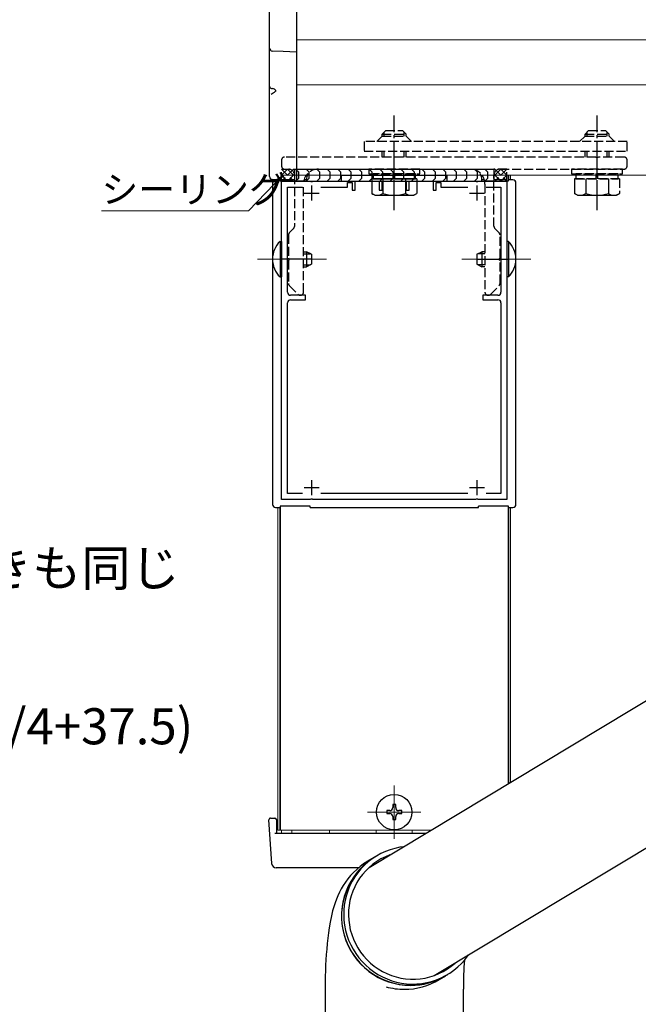
# Model space of a CAD drawing. Extents: x 0 to 1980, y 0 to 3206.
# Drawn here: x 423 to 629, y 543 to 870 of the extents above; entities that cross this region are included whole.
import ezdxf

# ---------------------------------------------------------------- set-up
doc = ezdxf.new("R2010")
doc.units = 0
doc.linetypes.add('YCENTER_1', pattern=[13, 10, -1, 1, -1])
doc.linetypes.add('YHIDDEN_1', pattern=[4, 3, -1])
doc.layers.add('USER1', color=3, linetype='CONTINUOUS')
for name, color, linetype, lineweight in [('YKK_11', 7, 'CONTINUOUS', 30), ('YKK_12', 2, 'CONTINUOUS', 13), ('YKK_13', 4, 'CONTINUOUS', 30), ('YKK_D', 6, 'CONTINUOUS', 13)]:
    doc.layers.add(name, color=color, linetype=linetype, lineweight=lineweight)
doc.styles.get("Standard").update_dxf_attribs({"font": 'txt', "bigfont": 'BIGFONT'})

msp = doc.modelspace()

# ---------------------------------------------------------------- linework, layer by layer
at = {"layer": 'YKK_11', "linetype": 'ByBlock', "lineweight": -2}
for p, q in [((509.94, 710.66), (509.94, 816.66)), ((509.94, 816.66), (519.48, 816.66)), ((519.48, 816.66), (519.67, 816.54)), ((519.67, 816.54), (520.22, 816.54)), ((520.22, 816.54), (520.4, 816.66)), ((520.4, 816.66), (529.94, 816.66)), ((529.94, 816.66), (529.94, 818.66)), ((529.94, 818.66), (564.94, 818.66)), ((531.94, 814.66), (531.94, 816.16)), ((531.94, 816.16), (533.44, 816.16)), ((533.44, 816.16), (533.44, 813.66)), ((534.44, 813.66), (534.44, 816.66)), ((534.44, 816.66), (542.44, 816.66)), ((542.44, 816.66), (542.44, 813.66)), ((543.44, 813.66), (543.44, 816.66)), ((543.44, 816.66), (551.44, 816.66)), ((551.44, 816.66), (551.44, 813.66)), ((552.44, 813.66), (552.44, 816.66)), ((552.44, 816.66), (560.44, 816.66)), ((560.44, 816.66), (560.44, 813.66)), ((561.44, 813.66), (561.44, 816.16)), ((561.44, 816.16), (562.94, 816.16)), ((562.94, 816.16), (562.94, 814.66)), ((564.94, 818.66), (564.94, 816.66)), ((564.94, 816.66), (574.48, 816.66)), ((574.48, 816.66), (574.67, 816.54)), ((574.67, 816.54), (575.22, 816.54)), ((575.22, 816.54), (575.4, 816.66)), ((575.4, 816.66), (584.94, 816.66)), ((584.94, 816.66), (584.94, 710.66)), ((511.94, 779.66), (511.94, 814.66)), ((511.94, 814.66), (516.88, 814.66)), ((523, 814.66), (531.94, 814.66)), ((533.44, 813.66), (534.44, 813.66)), ((542.44, 813.66), (543.44, 813.66)), ((551.44, 813.66), (552.44, 813.66)), ((560.44, 813.66), (561.44, 813.66)), ((562.94, 814.66), (571.88, 814.66)), ((578, 814.66), (582.94, 814.66)), ((578, 814.66), (582.94, 814.66)), ((582.94, 814.66), (582.94, 779.66)), ((517.94, 778.66), (512.94, 778.66)), ((512.94, 777.16), (517.94, 777.16)), ((517.94, 777.16), (517.94, 778.66)), ((581.94, 778.66), (576.94, 778.66)), ((576.94, 778.66), (576.94, 777.16)), ((576.94, 777.16), (581.94, 777.16)), ((511.94, 712.66), (511.94, 776.16)), ((582.94, 776.16), (582.94, 712.66)), ((516.88, 712.66), (511.94, 712.66)), ((571.88, 712.66), (523, 712.66)), ((582.94, 712.66), (578, 712.66)), ((519.48, 710.66), (509.94, 710.66)), ((519.67, 710.78), (519.48, 710.66)), ((520.22, 710.78), (519.67, 710.78)), ((520.4, 710.66), (520.22, 710.78)), ((574.48, 710.66), (520.4, 710.66)), ((574.67, 710.78), (574.48, 710.66)), ((575.22, 710.78), (574.67, 710.78)), ((575.4, 710.66), (575.22, 710.78)), ((584.94, 710.66), (575.4, 710.66))]:
    msp.add_line(p, q, dxfattribs=at)
at = {"layer": 'YKK_11'}
for p, q in [((517.44, 812.66), (522.44, 812.66)), ((519.94, 815.16), (519.94, 810.16)), ((572.44, 812.66), (577.44, 812.66)), ((574.94, 815.16), (574.94, 810.16)), ((517.44, 714.66), (522.44, 714.66)), ((519.94, 717.16), (519.94, 712.16)), ((572.44, 714.66), (577.44, 714.66)), ((574.94, 717.16), (574.94, 712.16))]:
    msp.add_line(p, q, dxfattribs=at)
at = {"layer": 'YKK_11', "linetype": 'ByBlock', "lineweight": -2}
for centre, start, end in [((512.94, 779.66), 180, 270), ((512.94, 776.16), 90, 180), ((581.94, 779.66), 270, 360), ((581.94, 776.16), 0, 90)]:
    msp.add_arc(centre, 1, start, end, dxfattribs=at)
at = {"layer": 'YKK_12', "linetype": 'Continuous'}
for p, q in [((794.94, 863.66), (514.94, 863.66)), ((681.44, 848.66), (514.94, 848.66)), ((514.24, 817.16), (509.56, 817.16)), ((509.94, 818.2), (509.94, 818.16)), ((509.94, 817.16), (509.94, 816.9)), ((514.24, 818.66), (514.24, 816.9)), ((518.24, 817.16), (517.47, 817.16)), ((577.41, 817.16), (576.64, 817.16)), ((580.64, 816.9), (580.64, 818.66)), ((584.94, 817.16), (580.64, 817.16)), ((584.94, 816.9), (584.94, 817.16)), ((585.32, 816.8), (585.32, 818.66)), ((585.54, 817.06), (585.54, 818.66)), ((586.14, 817.06), (586.14, 818.66)), ((508.74, 600.66), (508.74, 708.06)), ((509.34, 600.66), (509.34, 708.06)), ((509.56, 600.66), (509.56, 708.45)), ((585.32, 616.12), (585.32, 708.45)), ((585.54, 616.26), (585.54, 708.06)), ((586.14, 616.62), (586.14, 708.06)), ((509.34, 600.66), (508.74, 600.66)), ((509.56, 600.66), (509.34, 600.66)), ((559.66, 600.66), (509.56, 600.66)), ((509.94, 599.66), (509.94, 600.66)), ((513.33, 599.66), (513.33, 600.66)), ((525.94, 599.66), (525.94, 600.66)), ((541.44, 600.66), (541.44, 599.66)), ((553.44, 600.66), (553.44, 599.66))]:
    msp.add_line(p, q, dxfattribs=at)
at = {"layer": 'YKK_12'}
for p, q in [((701.94, 818.66), (509.56, 818.66)), ((547.44, 615.56), (547.44, 597.76)), ((556.34, 606.66), (538.54, 606.66))]:
    msp.add_line(p, q, dxfattribs=at)
at = {"layer": 'YKK_12', "linetype": 'YCENTER_1'}
for p, q in [((501.94, 790.66), (524.94, 790.66)), ((592.94, 790.66), (569.94, 790.66))]:
    msp.add_line(p, q, dxfattribs=at)
at = {"layer": 'YKK_12', "linetype": 'Continuous'}
for centre, start, end in [((522.24, 815.66), 143.1301, 165.6649), ((572.64, 815.66), 14.3351, 36.8699)]:
    msp.add_arc(centre, 5, start, end, dxfattribs=at)
at = {"layer": 'YKK_13'}
for p, q in [((505.94, 860.9), (505.94, 921.15)), ((514.94, 922.15), (514.94, 859.85)), ((505.94, 848.27), (505.94, 860.9)), ((510.45, 859.76), (506.88, 859.95)), ((514.94, 859.52), (510.45, 859.76)), ((514.94, 859.85), (514.94, 859.52)), ((514.94, 859.52), (514.94, 846.16)), ((505.94, 818.18), (505.94, 848.27)), ((507.88, 846.93), (507.88, 846.48)), ((514.94, 846.16), (514.94, 845.21)), ((514.94, 845.21), (514.94, 817.66)), ((514.24, 820.66), (580.64, 820.66)), ((514.24, 820.66), (514.24, 816.66)), ((515.64, 819.66), (514.64, 820.66)), ((515.64, 817.66), (515.64, 819.66)), ((519.14, 819.66), (518.14, 820.66)), ((519.14, 817.66), (519.14, 819.66)), ((522.64, 819.66), (521.64, 820.66)), ((522.64, 817.66), (522.64, 819.66)), ((526.14, 819.66), (525.14, 820.66)), ((526.14, 817.66), (526.14, 819.66)), ((529.64, 819.66), (528.64, 820.66)), ((529.64, 817.66), (529.64, 819.66)), ((533.14, 819.66), (532.14, 820.66)), ((533.14, 817.66), (533.14, 819.66)), ((536.64, 819.66), (535.64, 820.66)), ((536.64, 817.66), (536.64, 819.66)), ((540.14, 819.66), (539.14, 820.66)), ((540.14, 817.66), (540.14, 819.66)), ((543.64, 819.66), (542.64, 820.66)), ((543.64, 817.66), (543.64, 819.66)), ((547.14, 819.66), (546.14, 820.66)), ((547.14, 817.66), (547.14, 819.66)), ((550.64, 819.66), (549.64, 820.66)), ((550.64, 817.66), (550.64, 819.66)), ((554.14, 819.66), (553.14, 820.66)), ((554.14, 817.66), (554.14, 819.66)), ((557.64, 819.66), (556.64, 820.66)), ((557.64, 817.66), (557.64, 819.66)), ((561.14, 819.66), (560.14, 820.66)), ((561.14, 817.66), (561.14, 819.66)), ((564.64, 819.66), (563.64, 820.66)), ((564.64, 817.66), (564.64, 819.66)), ((568.14, 819.66), (567.14, 820.66)), ((568.14, 817.66), (568.14, 819.66)), ((571.64, 819.66), (570.64, 820.66)), ((571.64, 817.66), (571.64, 819.66)), ((575.14, 819.66), (574.14, 820.66)), ((575.14, 817.66), (575.14, 819.66)), ((578.64, 819.66), (577.64, 820.66)), ((578.64, 817.66), (578.64, 819.66)), ((580.64, 820.66), (580.64, 816.66)), ((505.94, 818.15), (505.94, 818.18)), ((514.94, 816.66), (506.88, 817.15)), ((506.94, 816.06), (506.94, 709.06)), ((509.44, 817.06), (507.94, 817.06)), ((509.44, 817.06), (509.44, 816.8)), ((509.44, 816.8), (518.24, 816.8)), ((514.24, 816.66), (580.64, 816.66)), ((515.64, 817.66), (514.64, 816.66)), ((514.94, 817.66), (514.94, 816.66)), ((519.14, 817.66), (518.14, 816.66)), ((518.24, 816.8), (518.24, 817.06)), ((522.64, 817.66), (521.64, 816.66)), ((526.14, 817.66), (525.14, 816.66)), ((529.64, 817.66), (528.64, 816.66)), ((533.14, 817.66), (532.14, 816.66)), ((536.64, 817.66), (535.64, 816.66)), ((540.14, 817.66), (539.14, 816.66)), ((554.95, 817.46), (539.94, 817.46)), ((539.94, 817.46), (539.94, 812.54)), ((540.39, 818.66), (540.39, 817.46)), ((540.39, 817.46), (554.49, 817.46)), ((543.64, 817.66), (542.64, 816.66)), ((543.69, 817.46), (543.69, 812.54)), ((547.14, 817.66), (546.14, 816.66)), ((547.19, 817.46), (547.19, 818.66)), ((547.69, 817.46), (547.69, 818.66)), ((550.64, 817.66), (549.64, 816.66)), ((551.19, 817.46), (551.19, 812.54)), ((554.14, 817.66), (553.14, 816.66)), ((554.49, 817.46), (554.49, 818.66)), ((554.95, 817.46), (554.95, 812.54)), ((557.64, 817.66), (556.64, 816.66)), ((561.14, 817.66), (560.14, 816.66)), ((564.64, 817.66), (563.64, 816.66)), ((568.14, 817.66), (567.14, 816.66)), ((571.64, 817.66), (570.64, 816.66)), ((575.14, 817.66), (574.14, 816.66)), ((576.64, 816.8), (576.64, 817.06)), ((576.64, 816.8), (585.44, 816.8)), ((578.64, 817.66), (577.64, 816.66)), ((586.94, 817.06), (585.44, 817.06)), ((585.44, 816.8), (585.44, 817.06)), ((587.94, 709.06), (587.94, 816.06)), ((607.44, 816.66), (607.44, 812.54)), ((611.19, 816.63), (611.19, 812.54)), ((618.69, 816.66), (618.69, 812.54)), ((540.94, 811.96), (539.94, 812.54)), ((540.94, 811.96), (553.94, 811.96)), ((553.94, 811.96), (554.95, 812.54)), ((608.44, 811.96), (607.44, 812.54)), ((608.44, 811.96), (620.44, 811.96)), ((509.43, 796.56), (509.94, 796.56)), ((509.43, 796.56), (509.43, 784.76)), ((509.94, 796.56), (509.94, 784.76)), ((585.45, 796.56), (584.94, 796.56)), ((584.94, 796.56), (584.94, 784.76)), ((585.45, 796.56), (585.45, 784.76)), ((511.94, 793.16), (512.24, 793.16)), ((517.24, 793.16), (518.24, 793.16)), ((518.24, 793.16), (518.24, 788.16)), ((519.94, 792.36), (518.24, 793.16)), ((574.94, 792.36), (576.64, 793.16)), ((577.64, 793.16), (576.64, 793.16)), ((576.64, 793.16), (576.64, 788.16)), ((582.94, 793.16), (582.64, 793.16)), ((511.94, 792.5), (512.24, 792.5)), ((517.24, 792.5), (519.63, 792.5)), ((519.94, 792.36), (519.94, 788.96)), ((574.94, 792.36), (574.94, 788.96)), ((577.64, 792.5), (575.25, 792.5)), ((582.94, 792.5), (582.64, 792.5)), ((511.94, 788.81), (512.24, 788.81)), ((511.94, 788.16), (512.24, 788.16)), ((517.24, 788.81), (519.63, 788.81)), ((517.24, 788.16), (518.24, 788.16)), ((519.94, 788.96), (518.24, 788.16)), ((574.94, 788.96), (576.64, 788.16)), ((577.64, 788.81), (575.25, 788.81)), ((577.64, 788.16), (576.64, 788.16)), ((582.94, 788.81), (582.64, 788.81)), ((582.94, 788.16), (582.64, 788.16)), ((509.43, 784.76), (509.94, 784.76)), ((585.45, 784.76), (584.94, 784.76)), ((507.94, 708.06), (509.44, 708.06)), ((509.44, 708.45), (509.44, 708.06)), ((519.44, 708.45), (509.44, 708.45)), ((519.44, 708.06), (519.44, 708.45)), ((519.44, 708.06), (575.44, 708.06)), ((575.44, 708.06), (575.44, 708.45)), ((585.44, 708.45), (575.44, 708.45)), ((585.44, 708.06), (585.44, 708.45)), ((585.44, 708.06), (586.94, 708.06)), ((539.07, 588.24), (699.99, 685.25)), ((560.76, 552.27), (702.05, 637.45)), ((545.94, 607.16), (544.94, 607.16)), ((544.94, 607.16), (544.94, 606.16)), ((547.94, 609.16), (546.94, 609.16)), ((546.94, 609.16), (546.94, 608.16)), ((547.94, 608.16), (547.94, 609.16)), ((549.94, 607.16), (548.94, 607.16)), ((549.94, 606.16), (549.94, 607.16)), ((544.94, 606.16), (545.94, 606.16)), ((546.94, 605.16), (546.94, 604.16)), ((546.94, 604.16), (547.94, 604.16)), ((547.94, 604.16), (547.94, 605.16)), ((548.94, 606.16), (549.94, 606.16))]:
    msp.add_line(p, q, dxfattribs=at)
at = {"layer": 'YKK_13', "linetype": 'YCENTER_1'}
for p, q in [((547.44, 806.96), (547.44, 838.46)), ((614.94, 806.96), (614.94, 838.46))]:
    msp.add_line(p, q, dxfattribs=at)
at = {"layer": 'YKK_13', "linetype": 'YHIDDEN_1'}
for p, q in [((543.44, 832.26), (544.64, 833.46)), ((544.12, 831.66), (544.12, 832.94)), ((544.64, 833.46), (550.24, 833.46)), ((551.44, 832.26), (550.24, 833.46)), ((550.76, 831.66), (550.76, 832.94)), ((610.94, 832.26), (612.14, 833.46)), ((611.62, 831.66), (611.62, 832.94)), ((612.14, 833.46), (617.74, 833.46)), ((618.94, 832.26), (617.74, 833.46)), ((618.26, 831.66), (618.26, 832.94)), ((543.44, 831.66), (543.44, 832.26)), ((543.44, 832.26), (551.44, 832.26)), ((551.44, 831.66), (551.44, 832.26)), ((610.94, 831.66), (610.94, 832.26)), ((610.94, 832.26), (618.94, 832.26)), ((618.94, 831.66), (618.94, 832.26)), ((543.44, 824.66), (543.44, 826.66)), ((544.12, 824.66), (544.12, 826.66)), ((550.76, 824.66), (550.76, 826.66)), ((551.44, 824.66), (551.44, 826.66)), ((610.94, 824.66), (610.94, 826.66)), ((611.62, 824.66), (611.62, 826.66)), ((618.26, 824.66), (618.26, 826.66)), ((618.94, 824.66), (618.94, 826.66)), ((509.94, 816.66), (509.94, 820.66)), ((509.94, 820.66), (514.24, 820.66)), ((509.94, 820.66), (513.94, 816.66)), ((513.94, 820.66), (509.94, 816.66)), ((511.94, 820.66), (509.94, 818.66)), ((511.94, 820.66), (514.24, 818.36)), ((513.94, 820.66), (514.24, 820.36)), ((514.24, 820.66), (514.24, 816.66)), ((538.94, 820.66), (538.94, 819.06)), ((555.94, 820.66), (538.94, 820.66)), ((555.94, 819.06), (555.94, 820.66)), ((584.94, 820.66), (580.64, 820.66)), ((580.64, 820.66), (580.64, 816.66)), ((582.94, 820.66), (580.64, 818.36)), ((580.94, 820.66), (580.64, 820.36)), ((584.94, 820.66), (580.94, 816.66)), ((580.94, 820.66), (584.94, 816.66)), ((582.94, 820.66), (584.94, 818.66)), ((584.94, 816.66), (584.94, 820.66)), ((606.44, 820.66), (606.44, 819.06)), ((623.44, 820.66), (606.44, 820.66)), ((623.44, 819.06), (623.44, 820.66)), ((509.94, 818.66), (511.94, 816.66)), ((514.24, 816.66), (509.94, 816.66)), ((514.24, 818.96), (511.94, 816.66)), ((514.24, 816.96), (513.94, 816.66)), ((538.94, 819.06), (555.94, 819.06)), ((554.49, 819.06), (540.39, 819.06)), ((540.39, 819.06), (540.39, 818.66)), ((547.19, 818.66), (547.19, 819.06)), ((547.69, 818.66), (547.69, 819.06)), ((554.49, 818.66), (554.49, 819.06)), ((580.64, 818.96), (582.94, 816.66)), ((580.64, 816.96), (580.94, 816.66)), ((580.64, 816.66), (584.94, 816.66)), ((584.94, 818.66), (582.94, 816.66)), ((606.44, 819.06), (623.44, 819.06)), ((622.45, 817.46), (607.44, 817.46)), ((607.44, 817.46), (607.44, 816.66)), ((621.99, 819.06), (607.89, 819.06)), ((607.89, 819.06), (607.89, 817.46)), ((607.89, 817.46), (621.99, 817.46)), ((611.19, 817.46), (611.19, 816.63)), ((614.69, 817.46), (614.69, 819.06)), ((615.19, 817.46), (615.19, 819.06)), ((618.69, 817.46), (618.69, 816.66)), ((621.99, 817.46), (621.99, 819.06)), ((622.45, 817.46), (622.45, 812.54)), ((620.44, 811.96), (621.44, 811.96)), ((621.44, 811.96), (622.45, 812.54))]:
    msp.add_line(p, q, dxfattribs=at)
at = {"layer": 'YKK_13', "linetype": 'YHIDDEN_1', "lineweight": -2}
for p, q in [((624.94, 829.86), (537.44, 829.86)), ((537.44, 829.86), (537.44, 826.66)), ((541.64, 829.86), (543.44, 831.66)), ((543.44, 831.66), (551.44, 831.66)), ((551.44, 831.66), (553.24, 829.86)), ((609.14, 829.86), (610.94, 831.66)), ((610.94, 831.66), (618.94, 831.66)), ((618.94, 831.66), (620.74, 829.86)), ((624.94, 826.66), (624.94, 829.86)), ((537.44, 826.66), (624.94, 826.66)), ((509.94, 823.66), (509.94, 821.66)), ((614.48, 824.66), (510.94, 824.66)), ((614.67, 824.54), (614.48, 824.66)), ((615.22, 824.54), (614.67, 824.54)), ((615.4, 824.66), (615.22, 824.54)), ((623.94, 824.66), (615.4, 824.66)), ((624.94, 821.66), (624.94, 823.66)), ((510.94, 820.66), (512.24, 820.66)), ((522.24, 820.66), (546.98, 820.66)), ((546.98, 820.66), (547.17, 820.78)), ((547.17, 820.78), (547.72, 820.78)), ((547.72, 820.78), (547.9, 820.66)), ((547.9, 820.66), (572.64, 820.66)), ((582.64, 820.66), (623.94, 820.66)), ((514.24, 818.66), (514.24, 801.57)), ((580.64, 801.57), (580.64, 818.66)), ((517.24, 779.66), (517.24, 815.66)), ((577.64, 815.66), (577.64, 779.66)), ((513.95, 800.86), (512.53, 799.45)), ((582.35, 799.45), (580.93, 800.86)), ((512.24, 798.74), (512.24, 791.12)), ((582.64, 791.12), (582.64, 798.74)), ((512.24, 791.12), (512.36, 790.93)), ((512.36, 790.38), (512.24, 790.2)), ((512.24, 790.2), (512.24, 782.57)), ((512.36, 790.93), (512.36, 790.38)), ((582.52, 790.93), (582.64, 791.12)), ((582.52, 790.38), (582.52, 790.93)), ((582.64, 790.2), (582.52, 790.38)), ((582.64, 782.57), (582.64, 790.2)), ((512.53, 781.86), (515.45, 778.95)), ((579.43, 778.95), (582.35, 781.86)), ((516.16, 778.66), (516.24, 778.66)), ((578.64, 778.66), (578.73, 778.66))]:
    msp.add_line(p, q, dxfattribs=at)
at = {"layer": 'YKK_13', "linetype": 'ByBlock', "lineweight": -2}
for p, q in [((547.44, 817.66), (547.44, 827.45)), ((614.94, 817.86), (614.94, 827.45)), ((520.04, 790.66), (509.45, 790.66)), ((574.85, 790.66), (585.44, 790.66))]:
    msp.add_line(p, q, dxfattribs=at)
at = {"layer": 'YKK_13', "linetype": 'Continuous'}
for p, q in [((506.66, 589.57), (505.76, 604.13)), ((506.26, 604.66), (507.26, 604.66)), ((507.26, 604.66), (507.74, 604.66)), ((508.24, 604.16), (508.24, 599.66)), ((507.74, 599.66), (558.01, 599.66)), ((544.5, 593.56), (542.98, 592.86)), ((546.07, 594.14), (544.5, 593.56)), ((547.69, 594.6), (546.07, 594.14)), ((549.33, 594.95), (547.69, 594.6)), ((550.43, 595.09), (549.33, 594.95)), ((538.62, 590.31), (537.26, 589.42)), ((538.78, 590.11), (537.53, 588.99)), ((540.76, 591.59), (538.62, 590.31)), ((540.11, 591.13), (538.78, 590.11)), ((541.51, 592.05), (540.11, 591.13)), ((541.65, 590.24), (540.33, 589.3)), ((541.51, 592.05), (540.83, 591.64)), ((542.98, 592.86), (541.51, 592.05)), ((543.03, 591.08), (541.65, 590.24)), ((544.48, 591.8), (543.03, 591.08)), ((545.97, 592.41), (544.48, 591.8)), ((546.01, 592.43), (545.97, 592.41)), ((535.63, 588.16), (508.15, 588.16)), ((533.9, 586.58), (532.93, 585.54)), ((534.95, 587.58), (533.9, 586.58)), ((536.07, 588.53), (534.95, 587.58)), ((536.37, 587.79), (535.3, 586.49)), ((537.26, 589.42), (536.07, 588.53)), ((537.53, 588.99), (536.37, 587.79)), ((537.94, 587.13), (536.88, 585.91)), ((539.09, 588.27), (537.94, 587.13)), ((540.33, 589.3), (539.09, 588.27)), ((531.23, 583.36), (530.49, 582.24)), ((532.04, 584.46), (531.23, 583.36)), ((532.93, 585.54), (532.04, 584.46)), ((533.46, 583.68), (532.7, 582.18)), ((534.33, 585.12), (533.46, 583.68)), ((535.3, 586.49), (534.33, 585.12)), ((535.91, 584.62), (535.05, 583.24)), ((536.88, 585.91), (535.91, 584.62)), ((529.83, 581.12), (529.23, 579.98)), ((530.49, 582.24), (529.83, 581.12)), ((532.06, 580.63), (531.53, 579.03)), ((532.7, 582.18), (532.06, 580.63)), ((533.64, 580.32), (533.12, 578.78)), ((534.29, 581.81), (533.64, 580.32)), ((535.05, 583.24), (534.29, 581.81)), ((528.21, 577.67), (527.77, 576.46)), ((528.7, 578.83), (528.21, 577.67)), ((529.23, 579.98), (528.7, 578.83)), ((531.12, 577.39), (530.83, 575.73)), ((531.53, 579.03), (531.12, 577.39)), ((532.71, 577.21), (532.42, 575.6)), ((533.12, 578.78), (532.71, 577.21)), ((526.94, 573.75), (526.54, 572.09)), ((527.35, 575.18), (526.94, 573.75)), ((527.77, 576.46), (527.35, 575.18)), ((530.67, 574.04), (530.63, 572.35)), ((530.83, 575.73), (530.67, 574.04)), ((532.25, 573.98), (532.21, 572.35)), ((532.42, 575.6), (532.25, 573.98)), ((526.54, 572.09), (526.12, 570.04)), ((530.63, 572.35), (530.71, 570.66)), ((530.71, 570.66), (530.92, 568.98)), ((532.21, 572.35), (532.29, 570.72)), ((532.29, 570.72), (532.5, 569.1)), ((525.8, 568.18), (525.54, 566.44)), ((526.12, 570.04), (525.8, 568.18)), ((530.92, 568.98), (531.25, 567.31)), ((531.25, 567.31), (531.7, 565.67)), ((532.5, 569.1), (532.83, 567.49)), ((532.83, 567.49), (533.28, 565.92)), ((525.33, 564.74), (525.13, 562.91)), ((525.54, 566.44), (525.33, 564.74)), ((531.7, 565.67), (532.27, 564.07)), ((532.27, 564.07), (532.95, 562.52)), ((533.28, 565.92), (533.85, 564.38)), ((533.85, 564.38), (534.53, 562.89)), ((524.97, 561.1), (524.83, 559.3)), ((525.13, 562.91), (524.97, 561.1)), ((532.95, 562.52), (533.75, 561.02)), ((533.75, 561.02), (534.65, 559.58)), ((534.53, 562.89), (535.32, 561.46)), ((535.32, 561.46), (536.22, 560.09)), ((524.71, 557.5), (524.62, 555.69)), ((524.83, 559.3), (524.71, 557.5)), ((534.65, 559.58), (535.66, 558.21)), ((535.66, 558.21), (536.76, 556.91)), ((536.22, 560.09), (537.22, 558.79)), ((537.22, 558.79), (538.32, 557.57)), ((538.32, 557.57), (539.5, 556.43)), ((569.83, 556.3), (570.94, 557.55)), ((570.94, 557.55), (571.96, 558.88)), ((571.96, 558.88), (572.13, 559.13)), ((524.55, 553.87), (524.49, 552.05)), ((524.62, 555.69), (524.55, 553.87)), ((536.76, 556.91), (537.96, 555.71)), ((537.96, 555.71), (539.23, 554.59)), ((539.23, 554.59), (540.59, 553.57)), ((539.5, 556.43), (540.76, 555.4)), ((540.76, 555.4), (542.1, 554.46)), ((542.1, 554.46), (543.51, 553.62)), ((563.74, 553.62), (565.12, 554.46)), ((565.12, 554.46), (566.43, 555.4)), ((565.96, 553.1), (567.33, 554.07)), ((566.43, 555.4), (567.67, 556.43)), ((567.33, 554.07), (568.62, 555.14)), ((567.67, 556.43), (567.7, 556.46)), ((568.62, 555.14), (569.83, 556.3)), ((524.49, 552.05), (524.46, 550.22)), ((540.59, 553.57), (542.01, 552.65)), ((542.01, 552.65), (543.5, 551.84)), ((543.5, 551.84), (545.04, 551.14)), ((543.51, 553.62), (544.97, 552.9)), ((544.97, 552.9), (546.48, 552.29)), ((545.04, 551.14), (546.63, 550.56)), ((546.48, 552.29), (548.03, 551.79)), ((546.63, 550.56), (548.25, 550.1)), ((548.03, 551.79), (549.62, 551.42)), ((549.62, 551.42), (551.22, 551.17)), ((551.22, 551.17), (552.84, 551.05)), ((552.84, 551.05), (554.47, 551.05)), ((554.47, 551.05), (556.08, 551.17)), ((556.08, 551.17), (557.68, 551.42)), ((557.68, 551.42), (559.26, 551.79)), ((559.26, 551.79), (560.8, 552.29)), ((559.89, 550.31), (561.48, 550.84)), ((560.8, 552.29), (562.29, 552.9)), ((561.48, 550.84), (563.03, 551.48)), ((562.29, 552.9), (563.74, 553.62)), ((562.36, 550.91), (564.49, 552.19)), ((563.03, 551.48), (564.53, 552.23)), ((564.53, 552.23), (565.96, 553.1)), ((564.57, 552.24), (565.25, 552.65)), ((524.46, 550.22), (524.44, 548.39)), ((524.44, 548.39), (524.44, 547.69)), ((524.44, 547.69), (524.44, 537.69)), ((548.25, 550.1), (549.9, 549.75)), ((549.9, 549.75), (551.57, 549.54)), ((551.57, 549.54), (553.25, 549.44)), ((553.25, 549.44), (554.94, 549.47)), ((554.94, 549.47), (556.61, 549.63)), ((556.61, 549.63), (558.26, 549.91)), ((558.26, 549.91), (559.89, 550.31)), ((570.44, 537.69), (570.44, 547.69))]:
    msp.add_line(p, q, dxfattribs=at)
at = {"layer": 'YKK_13'}
msp.add_circle((547.44, 606.66), 5.9, dxfattribs=at)
for centre, radius, start, end in [((506.92, 860.92), 0.974, 181.2802, 267.9328), ((506.83, 848.36), 0.924, 209.3654, 273.2475), ((503.61, 851.67), 6.72, 295.1421, 309.3681), ((506.94, 818.15), 1, 180, 266.5), ((521.74, 817.06), 3.5, 145.1501, 180), ((573.14, 817.06), 3.5, 0, 34.8499), ((541.81, 815.28), 3.32, 235.6158, 304.3842), ((547.44, 824.38), 12.42, 252.412, 287.588), ((553.07, 815.28), 3.32, 235.6158, 304.3842), ((609.31, 815.28), 3.32, 235.6158, 304.3842), ((614.94, 824.38), 12.42, 252.412, 287.588), ((620.57, 815.28), 3.32, 235.6158, 267.7721), ((515.17, 790.66), 8.23, 134.2189, 225.7811), ((579.71, 790.66), 8.23, 314.2189, 45.7811), ((545.94, 608.16), 1, 270, 0), ((548.94, 608.16), 1, 180, 270), ((545.94, 605.16), 1, 0, 90), ((548.94, 605.16), 1, 90, 180)]:
    msp.add_arc(centre, radius, start, end, dxfattribs=at)
at = {"layer": 'YKK_13', "linetype": 'YHIDDEN_1', "lineweight": -2}
for centre, radius, start, end in [((510.94, 823.66), 1, 90, 180), ((623.94, 823.66), 1, 0, 90), ((510.94, 821.66), 1, 180, 270), ((512.24, 818.66), 2, 0, 90), ((522.24, 815.66), 5, 90, 180), ((572.64, 815.66), 5, 0, 90), ((582.64, 818.66), 2, 90, 180), ((623.94, 821.66), 1, 270, 360), ((513.24, 801.57), 1, 315, 0), ((581.64, 801.57), 1, 180, 225), ((513.24, 798.74), 1, 135, 180), ((581.64, 798.74), 1, 360, 45), ((513.24, 782.57), 1, 180, 225), ((581.64, 782.57), 1, 315, 0), ((516.16, 779.66), 1, 225, 270), ((516.24, 779.66), 1, 270, 360), ((578.64, 779.66), 1, 180, 270), ((578.73, 779.66), 1, 270, 315)]:
    msp.add_arc(centre, radius, start, end, dxfattribs=at)
at = {"layer": 'YKK_13', "linetype": 'YHIDDEN_1'}
msp.add_arc((620.57, 815.28), 3.32, 267.7721, 304.3842, dxfattribs=at)
at = {"layer": 'YKK_13', "linetype": 'Continuous'}
for centre, radius, start, end in [((506.26, 604.16), 0.5, 90, 183.5), ((507.74, 604.16), 0.5, 0, 90), ((552.92, 572.02), 23.04, 121.8754, 269.9777), ((552.92, 572.07), 23, 121.7223, 300.412), ((508.15, 589.66), 1.5, 183.5, 270), ((683.42, 548.15), 112.98, 175.2499, 180.2316), ((550.8, 570.11), 22.42, 269.9608, 301.0457), ((552.93, 571.4), 22.42, 269.9608, 301.0457), ((550.79, 570.42), 22.73, 254.538, 269.9839)]:
    msp.add_arc(centre, radius, start, end, dxfattribs=at)
at = {"layer": 'YKK_13'}
for centre, major_axis, ratio, start_param, end_param in [((506.94, 848.41), (0.847, 0.62), 0.858441, 2.580292, 2.987304), ((506.38, 847.03), (1.5, -0.11), 0.313866, 0.022335, 1.253295), ((506.38, 846.58), (1.5, -0.11), 0.313866, 0.012279, 0.022335), ((507.94, 816.06), (-0.709, 0.709), 0.997265, 5.499157, 7.067214), ((586.94, 816.06), (0.709, 0.709), 0.997265, 5.499157, 7.067214), ((507.94, 709.06), (-0.709, -0.709), 0.997265, 5.499157, 7.067214), ((586.94, 709.06), (0.709, -0.709), 0.997265, 5.499157, 7.067214)]:
    msp.add_ellipse(centre, major_axis=major_axis, ratio=ratio, start_param=start_param, end_param=end_param, dxfattribs=at)
at = {"layer": 'YKK_D', "linetype": 'ByBlock', "lineweight": -2}
for p, q in [((506.93, 816.34), (509.94, 818.16)), ((509.94, 818.16), (507.58, 815.71)), ((509.94, 818.16), (508.24, 815.08))]:
    msp.add_line(p, q, dxfattribs=at)
at = {"layer": 'YKK_D'}
for p, q in [((507.58, 815.71), (498.98, 806.8)), ((498.98, 806.8), (449.98, 806.8))]:
    msp.add_line(p, q, dxfattribs=at)

# ---------------------------------------------------------------- texts
at = {"layer": 'USER1'}
for s, p in [('【ブラケット・縦枠】の向きも同じ', (214.11, 681.87)), ('呼称幅0.5間の場合はA≦(W/4+37.5)', (218.72, 629.23))]:
    msp.add_text(s, height=12, dxfattribs=at).set_placement(p)
at = {"layer": 'YKK_D'}
msp.add_text('シーリング', height=9, dxfattribs=at).set_placement((449.98, 809.39))

doc.saveas('drawing.dxf')
